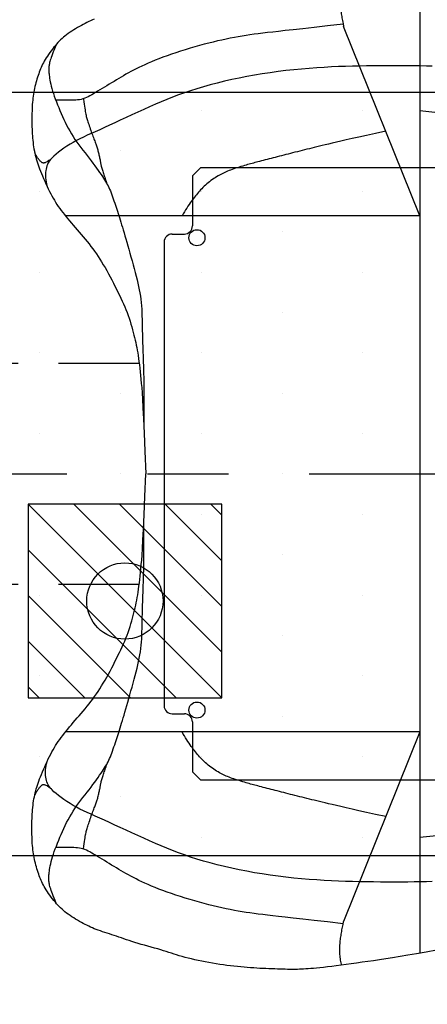
# Model space of a CAD drawing. Extents: x 36 to 1330, y -1118 to -81.
# Drawn here: x 1076 to 1102, y -929 to -868 of the extents above; entities that cross this region are included whole.
import ezdxf

# ---------------------------------------------------------------- set-up
doc = ezdxf.new("R2010")
doc.units = 0
doc.header["$LTSCALE"] = 20
doc.header["$MEASUREMENT"] = 0
doc.header["$PDMODE"] = 3
doc.header["$PDSIZE"] = 5
doc.linetypes.add('CENTER', pattern=[2, 1.25, -0.25, 0.25, -0.25])
doc.linetypes.add('DASHED2', pattern=[0.375, 0.25, -0.125])
doc.layers.get('0').update_dxf_attribs({"color": 3, "linetype": 'CONTINUOUS'})
doc.layers.get('DEFPOINTS').update_dxf_attribs({"color": 3, "linetype": 'CONTINUOUS'})
for name, color, linetype in [('APDIM', 3, 'CONTINUOUS'), ('APGEC', 3, 'CONTINUOUS'), ('COM3', 3, 'CONTINUOUS'), ('COM4', 3, 'CONTINUOUS'), ('EPDJC', 3, 'CONTINUOUS'), ('INSERT', 3, 'CONTINUOUS'), ('SPBPC', 3, 'CONTINUOUS'), ('SPCSC', 3, 'CONTINUOUS')]:
    doc.layers.add(name, color=color, linetype=linetype)
doc.styles.add('DMT', font='romans8.shx', dxfattribs={"width": 0.9, "height": 4.5})
doc.styles.get("Standard").update_dxf_attribs({"font": 'romans.shx'})
doc.dimstyles.new('ISS', dxfattribs={"dimtxt": 4, "dimasz": 6, "dimexe": 3, "dimexo": 3, "dimgap": 3, "dimtad": 0, "dimtoh": 1, "dimdec": 0, "dimzin": 1, "dimdsep": 46, "dimlunit": 4, "dimtxsty": 'DMT', "dimtsz": 2.5, "dimcen": 0.09, "dimclrd": 1, "dimclre": 1, "dimclrt": 3, "dimadec": 0, "dimazin": 0, "dimtfac": 1, "dimtdec": 0, "dimtofl": 0, "dimtmove": 2, "dimatfit": 3, "dimfxl": 0, "dimtolj": 1, "dimtzin": 1, "dimarcsym": 0})

# ---------------------------------------------------------------- blocks, each defined once
blk = doc.blocks.new('*X19')
at = {"color": 0}
for p, q in [((-22.5, 55), (-22.5, 55)), ((-17.5, 55), (-17.5, 55)), ((-12.5, 55), (-12.5, 55)), ((-7.5, 55), (-7.5, 55)), ((-2.5, 55), (-2.5, 55)), ((2.5, 55), (2.5, 55)), ((7.5, 55), (7.5, 55)), ((12.5, 55), (12.5, 55)), ((17.5, 55), (17.5, 55)), ((22.5, 55), (22.5, 55)), ((-20, 50), (-20, 50)), ((-15, 50), (-15, 50)), ((-10, 50), (-10, 50)), ((-5, 50), (-5, 50)), ((0, 50), (0, 50)), ((5, 50), (5, 50)), ((10, 50), (10, 50)), ((15, 50), (15, 50)), ((20, 50), (20, 50)), ((-22.5, 45), (-22.5, 45)), ((-17.5, 45), (-17.5, 45)), ((-12.5, 45), (-12.5, 45)), ((-7.5, 45), (-7.5, 45)), ((-2.5, 45), (-2.5, 45)), ((2.5, 45), (2.5, 45)), ((7.5, 45), (7.5, 45)), ((12.5, 45), (12.5, 45)), ((17.5, 45), (17.5, 45)), ((22.5, 45), (22.5, 45)), ((-20, 40), (-20, 40)), ((-15, 40), (-15, 40)), ((-10, 40), (-10, 40)), ((-5, 40), (-5, 40)), ((0, 40), (0, 40)), ((5, 40), (5, 40)), ((10, 40), (10, 40)), ((15, 40), (15, 40)), ((20, 40), (20, 40)), ((-22.5, 35), (-22.5, 35)), ((-17.5, 35), (-17.5, 35)), ((-12.5, 35), (-12.5, 35)), ((-7.5, 35), (-7.5, 35)), ((-2.5, 35), (-2.5, 35)), ((2.5, 35), (2.5, 35)), ((7.5, 35), (7.5, 35)), ((12.5, 35), (12.5, 35)), ((17.5, 35), (17.5, 35)), ((22.5, 35), (22.5, 35))]:
    blk.add_line(p, q, dxfattribs=at)
blk = doc.blocks.new('millenvg')
at = {"layer": 'APGEC', "color": 1, "linetype": 'DASHED2'}
for p, q in [((-6.84, 40.574), (-6.84, 59.673)), ((6.84, 40.574), (6.84, 59.673))]:
    blk.add_line(p, q, dxfattribs=at)
at = {"layer": 'APGEC', "color": 3, "linetype": 'Continuous'}
for p, q in [((-15.981, 23.202), (-15.981, 45.146)), ((15.981, 23.202), (15.981, 45.146)), ((-15.981, 23.202), (-27.716, 27.915)), ((15.981, 23.202), (27.716, 27.915)), ((29.685, 23.202), (-29.685, 23.202)), ((-22.505, 23.202), (-20.862, 8.407)), ((22.505, 23.202), (20.862, 8.407))]:
    blk.add_line(p, q, dxfattribs=at)
at = {"layer": 'APGEC', "color": 6, "linetype": 'Continuous'}
for points in [[(-29.501, 22.163), (-29.616, 22.807), (-29.718, 23.393), (-29.809, 23.931), (-29.891, 24.424), (-29.964, 24.879), (-30.03, 25.3), (-30.09, 25.695), (-30.145, 26.068), (-30.196, 26.424), (-30.245, 26.769), (-30.292, 27.108), (-30.338, 27.44), (-30.382, 27.762), (-30.423, 28.073), (-30.462, 28.37), (-30.497, 28.652), (-30.53, 28.916), (-30.558, 29.161), (-30.583, 29.386), (-30.604, 29.59), (-30.622, 29.778), (-30.636, 29.95), (-30.648, 30.109), (-30.658, 30.256), (-30.666, 30.395), (-30.672, 30.526), (-30.676, 30.652), (-30.68, 30.774), (-30.682, 30.896), (-30.683, 31.017), (-30.683, 31.14), (-30.682, 31.268), (-30.68, 31.401), (-30.678, 31.541), (-30.674, 31.69), (-30.67, 31.847), (-30.665, 32.012), (-30.659, 32.183), (-30.652, 32.36), (-30.645, 32.541), (-30.637, 32.725), (-30.628, 32.913), (-30.618, 33.101), (-30.607, 33.292), (-30.595, 33.485), (-30.581, 33.681), (-30.566, 33.879), (-30.55, 34.081), (-30.531, 34.286), (-30.511, 34.494), (-30.488, 34.707), (-30.463, 34.923), (-30.436, 35.141), (-30.406, 35.362), (-30.374, 35.585), (-30.34, 35.809), (-30.303, 36.033), (-30.264, 36.257), (-30.222, 36.48), (-30.178, 36.701), (-30.133, 36.919), (-30.085, 37.133), (-30.037, 37.341), (-29.988, 37.542), (-29.938, 37.735), (-29.888, 37.918), (-29.837, 38.092), (-29.787, 38.257), (-29.737, 38.418), (-29.686, 38.576), (-29.635, 38.735), (-29.582, 38.897), (-29.529, 39.065), (-29.475, 39.242), (-29.42, 39.43), (-29.364, 39.627), (-29.307, 39.829), (-29.249, 40.035), (-29.191, 40.242), (-29.133, 40.447), (-29.075, 40.647), (-29.017, 40.84), (-28.96, 41.024), (-28.904, 41.198), (-28.848, 41.365), (-28.793, 41.525), (-28.739, 41.68), (-28.687, 41.831), (-28.635, 41.98), (-28.585, 42.126), (-28.537, 42.272), (-28.489, 42.417), (-28.443, 42.561), (-28.397, 42.702), (-28.351, 42.84), (-28.305, 42.976), (-28.259, 43.107), (-28.212, 43.234), (-28.164, 43.357), (-28.114, 43.475), (-28.063, 43.59), (-28.009, 43.703), (-27.954, 43.815), (-27.897, 43.927), (-27.836, 44.04), (-27.774, 44.154), (-27.708, 44.271), (-27.639, 44.39), (-27.569, 44.509), (-27.496, 44.627), (-27.422, 44.744), (-27.346, 44.857), (-27.27, 44.967), (-27.193, 45.072), (-27.116, 45.17), (-27.038, 45.264), (-26.959, 45.353), (-26.877, 45.438), (-26.793, 45.522), (-26.706, 45.604), (-26.614, 45.685), (-26.518, 45.767), (-26.417, 45.851), (-26.312, 45.935), (-26.203, 46.019), (-26.093, 46.101), (-25.983, 46.181), (-25.873, 46.257), (-25.765, 46.329), (-25.66, 46.395), (-25.559, 46.455), (-25.461, 46.509), (-25.365, 46.558), (-25.271, 46.604), (-25.177, 46.646), (-25.081, 46.685), (-24.984, 46.723), (-24.885, 46.76), (-24.781, 46.797), (-24.675, 46.834), (-24.565, 46.87), (-24.453, 46.905), (-24.339, 46.939), (-24.223, 46.971), (-24.107, 47.002), (-23.99, 47.031), (-23.873, 47.058), (-23.756, 47.082), (-23.638, 47.104), (-23.518, 47.124), (-23.397, 47.142), (-23.273, 47.157), (-23.147, 47.171), (-23.018, 47.183), (-22.886, 47.193), (-22.75, 47.201), (-22.612, 47.207), (-22.473, 47.212), (-22.332, 47.216), (-22.19, 47.218), (-22.048, 47.219), (-21.906, 47.22), (-21.765, 47.219), (-21.625, 47.218), (-21.485, 47.215), (-21.346, 47.212), (-21.207, 47.206), (-21.069, 47.199), (-20.931, 47.19), (-20.794, 47.179), (-20.658, 47.165), (-20.522, 47.15), (-20.387, 47.132), (-20.254, 47.112), (-20.123, 47.089), (-19.994, 47.065), (-19.868, 47.039), (-19.745, 47.011), (-19.625, 46.981), (-19.507, 46.948), (-19.39, 46.913), (-19.271, 46.875), (-19.15, 46.833), (-19.024, 46.788), (-18.893, 46.738), (-18.754, 46.683), (-18.607, 46.624), (-18.454, 46.56), (-18.295, 46.493), (-18.133, 46.423), (-17.971, 46.35), (-17.809, 46.276), (-17.651, 46.201), (-17.498, 46.126), (-17.352, 46.051), (-17.212, 45.977), (-17.077, 45.901), (-16.946, 45.825), (-16.819, 45.747), (-16.693, 45.666), (-16.568, 45.582), (-16.443, 45.495), (-16.317, 45.404), (-16.189, 45.308), (-16.061, 45.209), (-15.93, 45.106), (-15.799, 44.999), (-15.665, 44.888), (-15.531, 44.775), (-15.394, 44.658), (-15.255, 44.538), (-15.115, 44.416), (-14.973, 44.293), (-14.83, 44.169), (-14.685, 44.045), (-14.539, 43.921), (-14.391, 43.799), (-14.242, 43.679), (-14.092, 43.563), (-13.939, 43.448), (-13.785, 43.336), (-13.627, 43.226), (-13.466, 43.118), (-13.301, 43.01), (-13.13, 42.904), (-12.955, 42.797), (-12.773, 42.691), (-12.587, 42.585), (-12.397, 42.48), (-12.205, 42.376), (-12.012, 42.274), (-11.818, 42.174), (-11.626, 42.075), (-11.436, 41.98), (-11.249, 41.887), (-11.066, 41.798), (-10.885, 41.711), (-10.706, 41.628), (-10.528, 41.548), (-10.35, 41.472), (-10.173, 41.399), (-9.994, 41.329), (-9.815, 41.264), (-9.636, 41.201), (-9.457, 41.143), (-9.279, 41.087), (-9.104, 41.035), (-8.931, 40.986), (-8.762, 40.941), (-8.598, 40.898), (-8.439, 40.858), (-8.283, 40.822), (-8.129, 40.787), (-7.975, 40.755), (-7.82, 40.724), (-7.66, 40.695), (-7.496, 40.667), (-7.324, 40.641), (-7.143, 40.614), (-6.953, 40.589), (-6.754, 40.563), (-6.545, 40.539), (-6.326, 40.515), (-6.097, 40.491), (-5.858, 40.467), (-5.609, 40.444), (-5.342, 40.421), (-5.028, 40.397), (-4.627, 40.371), (-4.102, 40.342), (-3.414, 40.308), (-2.527, 40.269), (-1.401, 40.223), (0, 40.168)], [(28.164, 43.357), (28.114, 43.475), (28.063, 43.59), (28.009, 43.703), (27.954, 43.815), (27.897, 43.927), (27.836, 44.04), (27.774, 44.154), (27.708, 44.271), (27.639, 44.39), (27.569, 44.509), (27.496, 44.627), (27.422, 44.744), (27.346, 44.857), (27.27, 44.967), (27.193, 45.072), (27.116, 45.17), (27.038, 45.264), (26.959, 45.353), (26.877, 45.438), (26.793, 45.522), (26.706, 45.604), (26.614, 45.685), (26.518, 45.767), (26.417, 45.851), (26.312, 45.935), (26.203, 46.019), (26.093, 46.101), (25.983, 46.181), (25.873, 46.257), (25.765, 46.329), (25.66, 46.395), (25.559, 46.455), (25.461, 46.509), (25.365, 46.558), (25.271, 46.604), (25.177, 46.646), (25.081, 46.685), (24.984, 46.723), (24.885, 46.76), (24.781, 46.797), (24.675, 46.834), (24.565, 46.87), (24.453, 46.905), (24.339, 46.939), (24.223, 46.971), (24.107, 47.002), (23.99, 47.031), (23.873, 47.058), (23.756, 47.082), (23.638, 47.104), (23.518, 47.124), (23.397, 47.142), (23.273, 47.157), (23.147, 47.171), (23.018, 47.183), (22.886, 47.193), (22.75, 47.201), (22.612, 47.207), (22.473, 47.212), (22.332, 47.216), (22.19, 47.218), (22.048, 47.219), (21.906, 47.22), (21.765, 47.219), (21.625, 47.218), (21.485, 47.215), (21.346, 47.212), (21.207, 47.206), (21.069, 47.199), (20.931, 47.19), (20.794, 47.179), (20.658, 47.165), (20.522, 47.15), (20.387, 47.132), (20.254, 47.112), (20.123, 47.089), (19.994, 47.065), (19.868, 47.039), (19.745, 47.011), (19.625, 46.981), (19.507, 46.948), (19.39, 46.913), (19.271, 46.875), (19.15, 46.833), (19.024, 46.788), (18.893, 46.738), (18.754, 46.683), (18.607, 46.624), (18.454, 46.56), (18.295, 46.493), (18.133, 46.423), (17.971, 46.35), (17.809, 46.276), (17.651, 46.201), (17.498, 46.126), (17.352, 46.051), (17.212, 45.977), (17.077, 45.901), (16.946, 45.825), (16.819, 45.747), (16.693, 45.666), (16.568, 45.582), (16.443, 45.495), (16.317, 45.404), (16.189, 45.308), (16.061, 45.209), (15.93, 45.106), (15.799, 44.999), (15.665, 44.888), (15.531, 44.775), (15.394, 44.658), (15.255, 44.538), (15.115, 44.416), (14.973, 44.293), (14.83, 44.169), (14.685, 44.045), (14.539, 43.921), (14.391, 43.799), (14.242, 43.679), (14.092, 43.563), (13.939, 43.448), (13.785, 43.336), (13.627, 43.226), (13.466, 43.118), (13.301, 43.01), (13.13, 42.904), (12.955, 42.797), (12.773, 42.691), (12.587, 42.585), (12.397, 42.48), (12.205, 42.376), (12.012, 42.274), (11.818, 42.174), (11.626, 42.075), (11.436, 41.98), (11.249, 41.887), (11.066, 41.798), (10.885, 41.711), (10.706, 41.628), (10.528, 41.548), (10.35, 41.472), (10.173, 41.399), (9.994, 41.329), (9.815, 41.264), (9.636, 41.201), (9.457, 41.143), (9.279, 41.087), (9.104, 41.035), (8.931, 40.986), (8.762, 40.941), (8.598, 40.898), (8.439, 40.858), (8.283, 40.822), (8.129, 40.787), (7.975, 40.755), (7.82, 40.724), (7.66, 40.695), (7.496, 40.667), (7.324, 40.641), (7.143, 40.614), (6.953, 40.589), (6.754, 40.563), (6.545, 40.539), (6.326, 40.515), (6.097, 40.491), (5.858, 40.467), (5.609, 40.444), (5.342, 40.421), (5.028, 40.397), (4.627, 40.371), (4.102, 40.342), (3.414, 40.308), (2.527, 40.269), (1.401, 40.223), (0, 40.168)], [(-25.247, 22.435), (-25.257, 22.787), (-25.265, 23.158), (-25.271, 23.546), (-25.275, 23.948), (-25.277, 24.361), (-25.277, 24.783), (-25.276, 25.21), (-25.273, 25.641), (-25.269, 26.072), (-25.264, 26.502), (-25.257, 26.931), (-25.248, 27.36), (-25.236, 27.793), (-25.22, 28.229), (-25.2, 28.671), (-25.176, 29.12), (-25.147, 29.577), (-25.112, 30.045), (-25.071, 30.52), (-25.025, 31.002), (-24.972, 31.488), (-24.912, 31.977), (-24.847, 32.466), (-24.774, 32.953), (-24.695, 33.436), (-24.61, 33.914), (-24.517, 34.385), (-24.419, 34.848), (-24.315, 35.302), (-24.207, 35.745), (-24.093, 36.177), (-23.975, 36.597), (-23.853, 37.002), (-23.728, 37.394), (-23.599, 37.773), (-23.466, 38.142), (-23.328, 38.504), (-23.186, 38.862), (-23.039, 39.218), (-22.888, 39.574), (-22.73, 39.933), (-22.567, 40.297), (-22.401, 40.664), (-22.233, 41.029), (-22.066, 41.391), (-21.902, 41.745), (-21.743, 42.088), (-21.591, 42.418), (-21.448, 42.73), (-21.316, 43.022), (-21.194, 43.296), (-21.078, 43.553), (-20.968, 43.795), (-20.86, 44.025), (-20.753, 44.244), (-20.645, 44.455), (-20.533, 44.659), (-20.416, 44.858), (-20.295, 45.051), (-20.171, 45.235), (-20.046, 45.409), (-19.922, 45.571), (-19.8, 45.719), (-19.682, 45.851), (-19.569, 45.966), (-19.462, 46.062), (-19.361, 46.14), (-19.263, 46.203), (-19.168, 46.253), (-19.074, 46.291), (-18.979, 46.32), (-18.882, 46.341), (-18.781, 46.357), (-18.676, 46.369), (-18.565, 46.376), (-18.45, 46.378), (-18.33, 46.374), (-18.206, 46.363), (-18.078, 46.343), (-17.945, 46.315), (-17.809, 46.276)], [(25.247, 22.435), (25.257, 22.787), (25.265, 23.158), (25.271, 23.546), (25.275, 23.948), (25.277, 24.361), (25.277, 24.783), (25.276, 25.21), (25.273, 25.641), (25.269, 26.072), (25.264, 26.502), (25.257, 26.931), (25.248, 27.36), (25.236, 27.793), (25.22, 28.229), (25.2, 28.671), (25.176, 29.12), (25.147, 29.577), (25.112, 30.045), (25.071, 30.52), (25.025, 31.002), (24.972, 31.488), (24.912, 31.977), (24.847, 32.466), (24.774, 32.953), (24.695, 33.436), (24.61, 33.914), (24.517, 34.385), (24.419, 34.848), (24.315, 35.302), (24.207, 35.745), (24.093, 36.177), (23.975, 36.597), (23.853, 37.002), (23.728, 37.394), (23.599, 37.773), (23.466, 38.142), (23.328, 38.504), (23.186, 38.862), (23.039, 39.218), (22.888, 39.574), (22.73, 39.933), (22.567, 40.297), (22.401, 40.664), (22.233, 41.029), (22.066, 41.391), (21.902, 41.745), (21.743, 42.088), (21.591, 42.418), (21.448, 42.73), (21.316, 43.022), (21.194, 43.296), (21.078, 43.553), (20.968, 43.795), (20.86, 44.025), (20.753, 44.244), (20.645, 44.455), (20.533, 44.659), (20.416, 44.858), (20.295, 45.051), (20.171, 45.235), (20.046, 45.409), (19.922, 45.571), (19.8, 45.719), (19.682, 45.851), (19.569, 45.966), (19.462, 46.062), (19.361, 46.14), (19.263, 46.203), (19.168, 46.253), (19.074, 46.291), (18.979, 46.32), (18.882, 46.341), (18.781, 46.357), (18.676, 46.369), (18.565, 46.376), (18.45, 46.378), (18.33, 46.374), (18.206, 46.363), (18.078, 46.343), (17.945, 46.315), (17.809, 46.276)]]:
    blk.add_lwpolyline(points, dxfattribs=at)
at = {"layer": 'APGEC', "color": 3, "linetype": 'Continuous'}
for points in [[(-19.527, 46.003), (-19.458, 46.091), (-19.402, 46.165), (-19.358, 46.229), (-19.325, 46.283), (-19.3, 46.328), (-19.282, 46.367), (-19.27, 46.401), (-19.262, 46.43), (-19.256, 46.457), (-19.253, 46.483), (-19.253, 46.507), (-19.255, 46.53), (-19.261, 46.552), (-19.27, 46.575), (-19.283, 46.598), (-19.299, 46.621), (-19.32, 46.646), (-19.344, 46.673), (-19.371, 46.7), (-19.401, 46.727), (-19.434, 46.755), (-19.469, 46.783), (-19.505, 46.811), (-19.543, 46.839), (-19.583, 46.866), (-19.623, 46.893), (-19.665, 46.919), (-19.709, 46.945), (-19.754, 46.97), (-19.801, 46.996), (-19.851, 47.021), (-19.903, 47.046)], [(19.527, 46.003), (19.458, 46.091), (19.402, 46.165), (19.358, 46.229), (19.325, 46.283), (19.3, 46.328), (19.282, 46.367), (19.27, 46.401), (19.262, 46.43), (19.256, 46.457), (19.253, 46.483), (19.253, 46.507), (19.255, 46.53), (19.261, 46.552), (19.27, 46.575), (19.283, 46.598), (19.299, 46.621), (19.32, 46.646), (19.344, 46.673), (19.371, 46.7), (19.401, 46.727), (19.434, 46.755), (19.469, 46.783), (19.505, 46.811), (19.543, 46.839), (19.583, 46.866), (19.623, 46.893), (19.665, 46.919), (19.709, 46.945), (19.754, 46.97), (19.801, 46.996), (19.851, 47.021), (19.903, 47.046)], [(-27.854, 27.943), (-27.743, 28.919), (-27.649, 29.747), (-27.571, 30.446), (-27.506, 31.034), (-27.451, 31.528), (-27.404, 31.946), (-27.364, 32.306), (-27.327, 32.627), (-27.292, 32.923), (-27.257, 33.201), (-27.222, 33.464), (-27.187, 33.716), (-27.151, 33.96), (-27.112, 34.2), (-27.071, 34.44), (-27.027, 34.683), (-26.979, 34.932), (-26.927, 35.188), (-26.871, 35.45), (-26.811, 35.718), (-26.746, 35.991), (-26.677, 36.27), (-26.604, 36.553), (-26.526, 36.841), (-26.444, 37.133), (-26.357, 37.428), (-26.268, 37.721), (-26.176, 38.013), (-26.082, 38.3), (-25.987, 38.579), (-25.892, 38.85), (-25.798, 39.109), (-25.705, 39.355), (-25.612, 39.588), (-25.522, 39.809), (-25.432, 40.019), (-25.343, 40.219), (-25.256, 40.408), (-25.169, 40.589), (-25.083, 40.762), (-24.998, 40.928), (-24.914, 41.087), (-24.829, 41.242), (-24.745, 41.393), (-24.66, 41.541), (-24.575, 41.688), (-24.488, 41.835), (-24.4, 41.982), (-24.311, 42.132), (-24.22, 42.282), (-24.13, 42.433), (-24.039, 42.582), (-23.95, 42.729), (-23.862, 42.873), (-23.777, 43.012), (-23.696, 43.146), (-23.618, 43.273), (-23.544, 43.395), (-23.476, 43.512), (-23.413, 43.625), (-23.355, 43.736), (-23.305, 43.844), (-23.261, 43.951), (-23.225, 44.059), (-23.196, 44.167), (-23.174, 44.276), (-23.159, 44.387), (-23.148, 44.501), (-23.141, 44.617), (-23.138, 44.737), (-23.136, 44.86), (-23.136, 44.988), (-23.136, 45.119), (-23.135, 45.25), (-23.135, 45.375), (-23.135, 45.49), (-23.135, 45.589), (-23.135, 45.667), (-23.135, 45.719), (-23.135, 45.739)], [(-26.58, 45.715), (-26.417, 45.786), (-26.268, 45.849), (-26.133, 45.904), (-26.01, 45.951), (-25.898, 45.992), (-25.797, 46.027), (-25.704, 46.056), (-25.618, 46.081), (-25.54, 46.102), (-25.468, 46.12), (-25.401, 46.134), (-25.34, 46.145), (-25.283, 46.154), (-25.229, 46.161), (-25.179, 46.166), (-25.132, 46.17), (-25.087, 46.173), (-25.042, 46.175), (-24.996, 46.175), (-24.947, 46.174), (-24.894, 46.171), (-24.834, 46.166), (-24.767, 46.159), (-24.689, 46.149), (-24.601, 46.138), (-24.501, 46.123), (-24.392, 46.104), (-24.272, 46.082), (-24.144, 46.055), (-24.007, 46.022), (-23.863, 45.984), (-23.711, 45.94), (-23.552, 45.89), (-23.387, 45.833), (-23.218, 45.771), (-23.044, 45.704), (-22.866, 45.634), (-22.687, 45.559), (-22.505, 45.482), (-22.323, 45.403), (-22.14, 45.323), (-21.958, 45.24), (-21.776, 45.155), (-21.596, 45.066), (-21.416, 44.973), (-21.237, 44.876), (-21.061, 44.774), (-20.886, 44.666), (-20.713, 44.551), (-20.542, 44.432), (-20.373, 44.309), (-20.206, 44.183), (-20.041, 44.055), (-19.877, 43.927), (-19.715, 43.801), (-19.555, 43.677), (-19.396, 43.556), (-19.24, 43.439), (-19.087, 43.327), (-18.939, 43.22), (-18.797, 43.119), (-18.661, 43.024), (-18.533, 42.936), (-18.414, 42.855), (-18.305, 42.782), (-18.203, 42.715), (-18.107, 42.655), (-18.014, 42.599), (-17.923, 42.548), (-17.83, 42.499), (-17.733, 42.452), (-17.631, 42.406), (-17.522, 42.361), (-17.406, 42.315), (-17.285, 42.27), (-17.16, 42.225), (-17.032, 42.18), (-16.902, 42.136), (-16.772, 42.092), (-16.643, 42.049), (-16.515, 42.006), (-16.389, 41.964), (-16.262, 41.922), (-16.134, 41.881), (-16.004, 41.838), (-15.87, 41.795), (-15.731, 41.751), (-15.586, 41.707), (-15.434, 41.66), (-15.275, 41.612), (-15.107, 41.562), (-14.931, 41.511), (-14.746, 41.457), (-14.552, 41.401), (-14.348, 41.342), (-14.134, 41.281), (-13.909, 41.217), (-13.677, 41.151), (-13.438, 41.083), (-13.197, 41.016), (-12.954, 40.95), (-12.714, 40.885), (-12.478, 40.822), (-12.248, 40.763), (-12.027, 40.708), (-11.814, 40.658), (-11.607, 40.612), (-11.405, 40.57), (-11.206, 40.533), (-11.009, 40.501), (-10.812, 40.474), (-10.613, 40.451), (-10.412, 40.434), (-10.208, 40.42), (-10, 40.41), (-9.787, 40.403), (-9.57, 40.397), (-9.348, 40.393), (-9.121, 40.388), (-8.887, 40.383), (-8.647, 40.377), (-8.399, 40.369), (-8.141, 40.36), (-7.871, 40.351), (-7.587, 40.341), (-7.289, 40.331), (-6.973, 40.321), (-6.638, 40.311), (-6.284, 40.302), (-5.907, 40.293), (-5.506, 40.286), (-5.081, 40.281), (-4.629, 40.279), (-4.15, 40.28), (-3.641, 40.285), (-3.101, 40.295)], [(26.58, 45.715), (26.417, 45.786), (26.268, 45.849), (26.133, 45.904), (26.01, 45.951), (25.898, 45.992), (25.797, 46.027), (25.704, 46.056), (25.618, 46.081), (25.54, 46.102), (25.468, 46.12), (25.401, 46.134), (25.34, 46.145), (25.283, 46.154), (25.229, 46.161), (25.179, 46.166), (25.132, 46.17), (25.087, 46.173), (25.042, 46.175), (24.996, 46.175), (24.947, 46.174), (24.894, 46.171), (24.834, 46.166), (24.767, 46.159), (24.689, 46.149), (24.601, 46.138), (24.501, 46.123), (24.392, 46.104), (24.272, 46.082), (24.144, 46.055), (24.007, 46.022), (23.863, 45.984), (23.711, 45.94), (23.552, 45.89), (23.387, 45.833), (23.218, 45.771), (23.044, 45.704), (22.866, 45.634), (22.687, 45.559), (22.505, 45.482), (22.323, 45.403), (22.14, 45.323), (21.958, 45.24), (21.776, 45.155), (21.596, 45.066), (21.416, 44.973), (21.237, 44.876), (21.061, 44.774), (20.886, 44.666), (20.713, 44.551), (20.542, 44.432), (20.373, 44.309), (20.206, 44.183), (20.041, 44.055), (19.877, 43.927), (19.715, 43.801), (19.555, 43.677), (19.396, 43.556), (19.24, 43.439), (19.087, 43.327), (18.939, 43.22), (18.797, 43.119), (18.661, 43.024), (18.533, 42.936), (18.414, 42.855), (18.305, 42.782), (18.203, 42.715), (18.107, 42.655), (18.014, 42.599), (17.923, 42.548), (17.83, 42.499), (17.733, 42.452), (17.631, 42.406), (17.522, 42.361), (17.406, 42.315), (17.285, 42.27), (17.16, 42.225), (17.032, 42.18), (16.902, 42.136), (16.772, 42.092), (16.643, 42.049), (16.515, 42.006), (16.389, 41.964), (16.262, 41.922), (16.134, 41.881), (16.004, 41.838), (15.87, 41.795), (15.731, 41.751), (15.586, 41.707), (15.434, 41.66), (15.275, 41.612), (15.107, 41.562), (14.931, 41.511), (14.746, 41.457), (14.552, 41.401), (14.348, 41.342), (14.134, 41.281), (13.909, 41.217), (13.677, 41.151), (13.438, 41.083), (13.197, 41.016), (12.954, 40.95), (12.714, 40.885), (12.478, 40.822), (12.248, 40.763), (12.027, 40.708), (11.814, 40.658), (11.607, 40.612), (11.405, 40.57), (11.206, 40.533), (11.009, 40.501), (10.812, 40.474), (10.613, 40.451), (10.412, 40.434), (10.208, 40.42), (10, 40.41), (9.787, 40.403), (9.57, 40.397), (9.348, 40.393), (9.121, 40.388), (8.887, 40.383), (8.647, 40.377), (8.399, 40.369), (8.141, 40.36), (7.871, 40.351), (7.587, 40.341), (7.289, 40.331), (6.973, 40.321), (6.638, 40.311), (6.284, 40.302), (5.907, 40.293), (5.506, 40.286), (5.081, 40.281), (4.629, 40.279), (4.15, 40.28), (3.641, 40.285), (3.101, 40.295)], [(27.854, 27.943), (27.743, 28.919), (27.649, 29.747), (27.571, 30.446), (27.506, 31.034), (27.451, 31.528), (27.404, 31.946), (27.364, 32.306), (27.327, 32.627), (27.292, 32.923), (27.257, 33.201), (27.222, 33.464), (27.187, 33.716), (27.151, 33.96), (27.112, 34.2), (27.071, 34.44), (27.027, 34.683), (26.979, 34.932), (26.927, 35.188), (26.871, 35.45), (26.811, 35.718), (26.746, 35.991), (26.677, 36.27), (26.604, 36.553), (26.526, 36.841), (26.444, 37.133), (26.357, 37.428), (26.268, 37.721), (26.176, 38.013), (26.082, 38.3), (25.987, 38.579), (25.892, 38.85), (25.798, 39.109), (25.705, 39.355), (25.612, 39.588), (25.522, 39.809), (25.432, 40.019), (25.343, 40.219), (25.256, 40.408), (25.169, 40.589), (25.083, 40.762), (24.998, 40.928), (24.914, 41.087), (24.829, 41.242), (24.745, 41.393), (24.66, 41.541), (24.575, 41.688), (24.488, 41.835), (24.4, 41.982), (24.311, 42.132), (24.22, 42.282), (24.13, 42.433), (24.039, 42.582), (23.95, 42.729), (23.862, 42.873), (23.777, 43.012), (23.696, 43.146), (23.618, 43.273), (23.544, 43.395), (23.476, 43.512), (23.413, 43.625), (23.355, 43.736), (23.305, 43.844), (23.261, 43.951), (23.225, 44.059), (23.196, 44.167), (23.174, 44.276), (23.159, 44.387), (23.148, 44.501), (23.141, 44.617), (23.138, 44.737), (23.136, 44.86), (23.136, 44.988), (23.136, 45.119), (23.135, 45.25), (23.135, 45.375), (23.135, 45.49), (23.135, 45.589), (23.135, 45.667), (23.135, 45.719), (23.135, 45.739)], [(-23.217, 44.026), (-23.049, 44.004), (-22.899, 43.983), (-22.765, 43.964), (-22.646, 43.947), (-22.54, 43.93), (-22.445, 43.914), (-22.359, 43.899), (-22.281, 43.884), (-22.209, 43.868), (-22.142, 43.852), (-22.077, 43.836), (-22.014, 43.818), (-21.949, 43.798), (-21.883, 43.777), (-21.812, 43.754), (-21.735, 43.729), (-21.651, 43.701), (-21.561, 43.671), (-21.466, 43.64), (-21.37, 43.607), (-21.272, 43.573), (-21.175, 43.54), (-21.081, 43.506), (-20.992, 43.474), (-20.908, 43.442), (-20.829, 43.412), (-20.755, 43.382), (-20.685, 43.355), (-20.618, 43.328), (-20.554, 43.303), (-20.492, 43.279), (-20.431, 43.257), (-20.371, 43.235), (-20.311, 43.216), (-20.252, 43.197), (-20.192, 43.179), (-20.132, 43.162), (-20.071, 43.145), (-20.009, 43.129), (-19.946, 43.113), (-19.882, 43.097), (-19.817, 43.081), (-19.752, 43.065), (-19.688, 43.05), (-19.626, 43.036), (-19.566, 43.023), (-19.509, 43.011), (-19.456, 43.001), (-19.408, 42.992), (-19.363, 42.984), (-19.32, 42.977), (-19.278, 42.97), (-19.237, 42.963), (-19.195, 42.955), (-19.15, 42.945), (-19.102, 42.934), (-19.05, 42.921), (-18.994, 42.906), (-18.934, 42.889), (-18.872, 42.87), (-18.806, 42.85), (-18.739, 42.829), (-18.669, 42.806), (-18.598, 42.783), (-18.527, 42.759), (-18.453, 42.734), (-18.377, 42.708), (-18.298, 42.68), (-18.215, 42.651), (-18.127, 42.621), (-18.034, 42.589), (-17.935, 42.555)], [(23.217, 44.026), (23.049, 44.004), (22.899, 43.983), (22.765, 43.964), (22.646, 43.947), (22.54, 43.93), (22.445, 43.914), (22.359, 43.899), (22.281, 43.884), (22.209, 43.868), (22.142, 43.852), (22.077, 43.836), (22.014, 43.818), (21.949, 43.798), (21.883, 43.777), (21.812, 43.754), (21.735, 43.729), (21.651, 43.701), (21.561, 43.671), (21.466, 43.64), (21.37, 43.607), (21.272, 43.573), (21.175, 43.54), (21.081, 43.506), (20.992, 43.474), (20.908, 43.442), (20.829, 43.412), (20.755, 43.382), (20.685, 43.355), (20.618, 43.328), (20.554, 43.303), (20.492, 43.279), (20.431, 43.257), (20.371, 43.235), (20.311, 43.216), (20.252, 43.197), (20.192, 43.179), (20.132, 43.162), (20.071, 43.145), (20.009, 43.129), (19.946, 43.113), (19.882, 43.097), (19.817, 43.081), (19.752, 43.065), (19.688, 43.05), (19.626, 43.036), (19.566, 43.023), (19.509, 43.011), (19.456, 43.001), (19.408, 42.992), (19.363, 42.984), (19.32, 42.977), (19.278, 42.97), (19.237, 42.963), (19.195, 42.955), (19.15, 42.945), (19.102, 42.934), (19.05, 42.921), (18.994, 42.906), (18.934, 42.889), (18.872, 42.87), (18.806, 42.85), (18.739, 42.829), (18.669, 42.806), (18.598, 42.783), (18.527, 42.759), (18.453, 42.734), (18.377, 42.708), (18.298, 42.68), (18.215, 42.651), (18.127, 42.621), (18.034, 42.589), (17.935, 42.555)], [(-21.225, 25.308), (-21.087, 25.937), (-20.965, 26.489), (-20.858, 26.972), (-20.763, 27.393), (-20.679, 27.761), (-20.605, 28.082), (-20.54, 28.365), (-20.481, 28.617), (-20.427, 28.845), (-20.378, 29.052), (-20.333, 29.242), (-20.29, 29.417), (-20.251, 29.582), (-20.213, 29.738), (-20.176, 29.888), (-20.139, 30.037), (-20.102, 30.186), (-20.065, 30.335), (-20.028, 30.484), (-19.991, 30.633), (-19.954, 30.781), (-19.917, 30.927), (-19.88, 31.072), (-19.844, 31.215), (-19.808, 31.355), (-19.773, 31.492), (-19.738, 31.628), (-19.703, 31.761), (-19.669, 31.893), (-19.636, 32.023), (-19.602, 32.152), (-19.569, 32.28), (-19.536, 32.407), (-19.504, 32.532), (-19.472, 32.656), (-19.441, 32.776), (-19.411, 32.893), (-19.381, 33.006), (-19.353, 33.115), (-19.326, 33.218), (-19.301, 33.316), (-19.276, 33.409), (-19.252, 33.5), (-19.228, 33.589), (-19.204, 33.678), (-19.179, 33.768), (-19.153, 33.86), (-19.125, 33.957), (-19.095, 34.059), (-19.063, 34.166), (-19.03, 34.275), (-18.995, 34.386), (-18.96, 34.496), (-18.924, 34.606), (-18.888, 34.713), (-18.853, 34.816), (-18.817, 34.914), (-18.782, 35.007), (-18.746, 35.097), (-18.71, 35.184), (-18.672, 35.269), (-18.633, 35.353), (-18.591, 35.436), (-18.547, 35.52), (-18.501, 35.606), (-18.451, 35.692), (-18.399, 35.779), (-18.344, 35.867), (-18.286, 35.955), (-18.225, 36.042), (-18.162, 36.129), (-18.096, 36.216), (-18.028, 36.301), (-17.957, 36.384), (-17.885, 36.466), (-17.812, 36.547), (-17.737, 36.624), (-17.663, 36.7), (-17.588, 36.773), (-17.514, 36.843), (-17.44, 36.909), (-17.367, 36.973), (-17.292, 37.036), (-17.216, 37.097), (-17.138, 37.158), (-17.056, 37.22), (-16.97, 37.283), (-16.88, 37.347), (-16.783, 37.414), (-16.681, 37.483), (-16.575, 37.554), (-16.463, 37.626), (-16.348, 37.7), (-16.229, 37.774), (-16.107, 37.849), (-15.981, 37.923)], [(21.225, 25.308), (21.087, 25.937), (20.965, 26.489), (20.858, 26.972), (20.763, 27.393), (20.679, 27.761), (20.605, 28.082), (20.54, 28.365), (20.481, 28.617), (20.427, 28.845), (20.378, 29.052), (20.333, 29.242), (20.29, 29.417), (20.251, 29.582), (20.213, 29.738), (20.176, 29.888), (20.139, 30.037), (20.102, 30.186), (20.065, 30.335), (20.028, 30.484), (19.991, 30.633), (19.954, 30.781), (19.917, 30.927), (19.88, 31.072), (19.844, 31.215), (19.808, 31.355), (19.773, 31.492), (19.738, 31.628), (19.703, 31.761), (19.669, 31.893), (19.636, 32.023), (19.602, 32.152), (19.569, 32.28), (19.536, 32.407), (19.504, 32.532), (19.472, 32.656), (19.441, 32.776), (19.411, 32.893), (19.381, 33.006), (19.353, 33.115), (19.326, 33.218), (19.301, 33.316), (19.276, 33.409), (19.252, 33.5), (19.228, 33.589), (19.204, 33.678), (19.179, 33.768), (19.153, 33.86), (19.125, 33.957), (19.095, 34.059), (19.063, 34.166), (19.03, 34.275), (18.995, 34.386), (18.96, 34.496), (18.924, 34.606), (18.888, 34.713), (18.853, 34.816), (18.817, 34.914), (18.782, 35.007), (18.746, 35.097), (18.71, 35.184), (18.672, 35.269), (18.633, 35.353), (18.591, 35.436), (18.547, 35.52), (18.501, 35.606), (18.451, 35.692), (18.399, 35.779), (18.344, 35.867), (18.286, 35.955), (18.225, 36.042), (18.162, 36.129), (18.096, 36.216), (18.028, 36.301), (17.957, 36.384), (17.885, 36.466), (17.812, 36.547), (17.737, 36.624), (17.663, 36.7), (17.588, 36.773), (17.514, 36.843), (17.44, 36.909), (17.367, 36.973), (17.292, 37.036), (17.216, 37.097), (17.138, 37.158), (17.056, 37.22), (16.97, 37.283), (16.88, 37.347), (16.783, 37.414), (16.681, 37.483), (16.575, 37.554), (16.463, 37.626), (16.348, 37.7), (16.229, 37.774), (16.107, 37.849), (15.981, 37.923)]]:
    blk.add_lwpolyline(points, dxfattribs=at)
for points in [[(-30.418, 28.038, -0.009097), (-30.283, 28.069, -0.012), (-30.109, 28.104, -0.012), (-29.935, 28.129, -0.012), (-29.764, 28.145, -0.011), (-29.593, 28.155, -0.01), (-29.425, 28.155, -0.009), (-29.258, 28.149, -0.008), (-29.089, 28.138, -0.007), (-28.922, 28.123, -0.006), (-28.753, 28.101, -0.005), (-28.584, 28.077, -0.004), (-28.416, 28.049, -0.003), (-28.243, 28.017, -0.002), (-28.071, 27.986, -0.001), (-27.894, 27.951), (-27.716, 27.915)], [(30.418, 28.038, 0.009097), (30.283, 28.069, 0.012), (30.109, 28.104, 0.012), (29.935, 28.129, 0.012), (29.764, 28.145, 0.011), (29.593, 28.155, 0.01), (29.425, 28.155, 0.009), (29.258, 28.149, 0.008), (29.089, 28.138, 0.007), (28.922, 28.123, 0.006), (28.753, 28.101, 0.005), (28.584, 28.077, 0.004), (28.416, 28.049, 0.003), (28.243, 28.017, 0.002), (28.071, 27.986, 0.001), (27.894, 27.951), (27.716, 27.915)]]:
    blk.add_lwpolyline(points, format="xyb", dxfattribs=at)
at = {"layer": 'COM3', "color": 1, "linetype": 'Continuous'}
for points in [[(-29.501, 22.163), (-29.616, 22.807), (-29.718, 23.393), (-29.809, 23.931), (-29.891, 24.424), (-29.964, 24.879), (-30.03, 25.3), (-30.09, 25.695), (-30.145, 26.068), (-30.196, 26.424), (-30.245, 26.769), (-30.292, 27.108), (-30.338, 27.44), (-30.382, 27.762), (-30.423, 28.073), (-30.462, 28.37), (-30.497, 28.652), (-30.53, 28.916), (-30.558, 29.161), (-30.583, 29.386), (-30.604, 29.59), (-30.622, 29.778), (-30.636, 29.95), (-30.648, 30.109), (-30.658, 30.256), (-30.666, 30.395), (-30.672, 30.526), (-30.676, 30.652), (-30.68, 30.774), (-30.682, 30.896), (-30.683, 31.017), (-30.683, 31.14), (-30.682, 31.268), (-30.68, 31.401), (-30.678, 31.541), (-30.674, 31.69), (-30.67, 31.847), (-30.665, 32.012), (-30.659, 32.183), (-30.652, 32.36), (-30.645, 32.541), (-30.637, 32.725), (-30.628, 32.913), (-30.618, 33.101), (-30.607, 33.292), (-30.595, 33.485), (-30.581, 33.681), (-30.566, 33.879), (-30.55, 34.081), (-30.531, 34.286), (-30.511, 34.494), (-30.488, 34.707), (-30.463, 34.923), (-30.436, 35.141), (-30.406, 35.362), (-30.374, 35.585), (-30.34, 35.809), (-30.303, 36.033), (-30.264, 36.257), (-30.222, 36.48), (-30.178, 36.701), (-30.133, 36.919), (-30.085, 37.133), (-30.037, 37.341), (-29.988, 37.542), (-29.938, 37.735), (-29.888, 37.918), (-29.837, 38.092), (-29.787, 38.257), (-29.737, 38.418), (-29.686, 38.576), (-29.635, 38.735), (-29.582, 38.897), (-29.529, 39.065), (-29.475, 39.242), (-29.42, 39.43), (-29.364, 39.627), (-29.307, 39.829), (-29.249, 40.035), (-29.191, 40.242), (-29.133, 40.447), (-29.075, 40.647), (-29.017, 40.84), (-28.96, 41.024), (-28.904, 41.198), (-28.848, 41.365), (-28.793, 41.525), (-28.739, 41.68), (-28.687, 41.831), (-28.635, 41.98), (-28.585, 42.126), (-28.537, 42.272), (-28.489, 42.417), (-28.443, 42.561), (-28.397, 42.702), (-28.351, 42.84), (-28.305, 42.976), (-28.259, 43.107), (-28.212, 43.234), (-28.164, 43.357), (-28.114, 43.475), (-28.063, 43.59), (-28.009, 43.703), (-27.954, 43.815), (-27.897, 43.927), (-27.836, 44.04), (-27.774, 44.154), (-27.708, 44.271), (-27.639, 44.39), (-27.569, 44.509), (-27.496, 44.627), (-27.422, 44.744), (-27.346, 44.857), (-27.27, 44.967), (-27.193, 45.072), (-27.116, 45.17), (-27.038, 45.264), (-26.959, 45.353), (-26.877, 45.438), (-26.793, 45.522), (-26.706, 45.604), (-26.614, 45.685), (-26.518, 45.767), (-26.417, 45.851), (-26.312, 45.935), (-26.203, 46.019), (-26.093, 46.101), (-25.983, 46.181), (-25.873, 46.257), (-25.765, 46.329), (-25.66, 46.395), (-25.559, 46.455), (-25.461, 46.509), (-25.365, 46.558), (-25.271, 46.604), (-25.177, 46.646), (-25.081, 46.685), (-24.984, 46.723), (-24.885, 46.76), (-24.781, 46.797), (-24.675, 46.834), (-24.565, 46.87), (-24.453, 46.905), (-24.339, 46.939), (-24.223, 46.971), (-24.107, 47.002), (-23.99, 47.031), (-23.873, 47.058), (-23.756, 47.082), (-23.638, 47.104), (-23.518, 47.124), (-23.397, 47.142), (-23.273, 47.157), (-23.147, 47.171), (-23.018, 47.183), (-22.886, 47.193), (-22.75, 47.201), (-22.612, 47.207), (-22.473, 47.212), (-22.332, 47.216), (-22.19, 47.218), (-22.048, 47.219), (-21.906, 47.22), (-21.765, 47.219), (-21.625, 47.218), (-21.485, 47.215), (-21.346, 47.212), (-21.207, 47.206), (-21.069, 47.199), (-20.931, 47.19), (-20.794, 47.179), (-20.658, 47.165), (-20.522, 47.15), (-20.387, 47.132), (-20.254, 47.112), (-20.123, 47.089), (-19.994, 47.065), (-19.868, 47.039), (-19.745, 47.011), (-19.625, 46.981), (-19.507, 46.948), (-19.39, 46.913), (-19.271, 46.875), (-19.15, 46.833), (-19.024, 46.788), (-18.893, 46.738), (-18.754, 46.683), (-18.607, 46.624), (-18.454, 46.56), (-18.295, 46.493), (-18.133, 46.423), (-17.971, 46.35), (-17.809, 46.276), (-17.651, 46.201), (-17.498, 46.126), (-17.352, 46.051), (-17.212, 45.977), (-17.077, 45.901), (-16.946, 45.825), (-16.819, 45.747), (-16.693, 45.666), (-16.568, 45.582), (-16.443, 45.495), (-16.317, 45.404), (-16.189, 45.308), (-16.061, 45.209), (-15.93, 45.106), (-15.799, 44.999), (-15.665, 44.888), (-15.531, 44.775), (-15.394, 44.658), (-15.255, 44.538), (-15.115, 44.416), (-14.973, 44.293), (-14.83, 44.169), (-14.685, 44.045), (-14.539, 43.921), (-14.391, 43.799), (-14.242, 43.679), (-14.092, 43.563), (-13.939, 43.448), (-13.785, 43.336), (-13.627, 43.226), (-13.466, 43.118), (-13.301, 43.01), (-13.13, 42.904), (-12.955, 42.797), (-12.773, 42.691), (-12.587, 42.585), (-12.397, 42.48), (-12.205, 42.376), (-12.012, 42.274), (-11.818, 42.174), (-11.626, 42.075), (-11.436, 41.98), (-11.249, 41.887), (-11.066, 41.798), (-10.885, 41.711), (-10.706, 41.628), (-10.528, 41.548), (-10.35, 41.472), (-10.173, 41.399), (-9.994, 41.329), (-9.815, 41.264), (-9.636, 41.201), (-9.457, 41.143), (-9.279, 41.087), (-9.104, 41.035), (-8.931, 40.986), (-8.762, 40.941), (-8.598, 40.898), (-8.439, 40.858), (-8.283, 40.822), (-8.129, 40.787), (-7.975, 40.755), (-7.82, 40.724), (-7.66, 40.695), (-7.496, 40.667), (-7.324, 40.641), (-7.143, 40.614), (-6.953, 40.589), (-6.754, 40.563), (-6.545, 40.539), (-6.326, 40.515), (-6.097, 40.491), (-5.858, 40.467), (-5.609, 40.444), (-5.342, 40.421), (-5.028, 40.397), (-4.627, 40.371), (-4.102, 40.342), (-3.414, 40.308), (-2.527, 40.269), (-1.401, 40.223), (0, 40.168)], [(28.164, 43.357), (28.114, 43.475), (28.063, 43.59), (28.009, 43.703), (27.954, 43.815), (27.897, 43.927), (27.836, 44.04), (27.774, 44.154), (27.708, 44.271), (27.639, 44.39), (27.569, 44.509), (27.496, 44.627), (27.422, 44.744), (27.346, 44.857), (27.27, 44.967), (27.193, 45.072), (27.116, 45.17), (27.038, 45.264), (26.959, 45.353), (26.877, 45.438), (26.793, 45.522), (26.706, 45.604), (26.614, 45.685), (26.518, 45.767), (26.417, 45.851), (26.312, 45.935), (26.203, 46.019), (26.093, 46.101), (25.983, 46.181), (25.873, 46.257), (25.765, 46.329), (25.66, 46.395), (25.559, 46.455), (25.461, 46.509), (25.365, 46.558), (25.271, 46.604), (25.177, 46.646), (25.081, 46.685), (24.984, 46.723), (24.885, 46.76), (24.781, 46.797), (24.675, 46.834), (24.565, 46.87), (24.453, 46.905), (24.339, 46.939), (24.223, 46.971), (24.107, 47.002), (23.99, 47.031), (23.873, 47.058), (23.756, 47.082), (23.638, 47.104), (23.518, 47.124), (23.397, 47.142), (23.273, 47.157), (23.147, 47.171), (23.018, 47.183), (22.886, 47.193), (22.75, 47.201), (22.612, 47.207), (22.473, 47.212), (22.332, 47.216), (22.19, 47.218), (22.048, 47.219), (21.906, 47.22), (21.765, 47.219), (21.625, 47.218), (21.485, 47.215), (21.346, 47.212), (21.207, 47.206), (21.069, 47.199), (20.931, 47.19), (20.794, 47.179), (20.658, 47.165), (20.522, 47.15), (20.387, 47.132), (20.254, 47.112), (20.123, 47.089), (19.994, 47.065), (19.868, 47.039), (19.745, 47.011), (19.625, 46.981), (19.507, 46.948), (19.39, 46.913), (19.271, 46.875), (19.15, 46.833), (19.024, 46.788), (18.893, 46.738), (18.754, 46.683), (18.607, 46.624), (18.454, 46.56), (18.295, 46.493), (18.133, 46.423), (17.971, 46.35), (17.809, 46.276), (17.651, 46.201), (17.498, 46.126), (17.352, 46.051), (17.212, 45.977), (17.077, 45.901), (16.946, 45.825), (16.819, 45.747), (16.693, 45.666), (16.568, 45.582), (16.443, 45.495), (16.317, 45.404), (16.189, 45.308), (16.061, 45.209), (15.93, 45.106), (15.799, 44.999), (15.665, 44.888), (15.531, 44.775), (15.394, 44.658), (15.255, 44.538), (15.115, 44.416), (14.973, 44.293), (14.83, 44.169), (14.685, 44.045), (14.539, 43.921), (14.391, 43.799), (14.242, 43.679), (14.092, 43.563), (13.939, 43.448), (13.785, 43.336), (13.627, 43.226), (13.466, 43.118), (13.301, 43.01), (13.13, 42.904), (12.955, 42.797), (12.773, 42.691), (12.587, 42.585), (12.397, 42.48), (12.205, 42.376), (12.012, 42.274), (11.818, 42.174), (11.626, 42.075), (11.436, 41.98), (11.249, 41.887), (11.066, 41.798), (10.885, 41.711), (10.706, 41.628), (10.528, 41.548), (10.35, 41.472), (10.173, 41.399), (9.994, 41.329), (9.815, 41.264), (9.636, 41.201), (9.457, 41.143), (9.279, 41.087), (9.104, 41.035), (8.931, 40.986), (8.762, 40.941), (8.598, 40.898), (8.439, 40.858), (8.283, 40.822), (8.129, 40.787), (7.975, 40.755), (7.82, 40.724), (7.66, 40.695), (7.496, 40.667), (7.324, 40.641), (7.143, 40.614), (6.953, 40.589), (6.754, 40.563), (6.545, 40.539), (6.326, 40.515), (6.097, 40.491), (5.858, 40.467), (5.609, 40.444), (5.342, 40.421), (5.028, 40.397), (4.627, 40.371), (4.102, 40.342), (3.414, 40.308), (2.527, 40.269), (1.401, 40.223), (0, 40.168)]]:
    blk.add_lwpolyline(points, dxfattribs=at)
at = {"layer": 'COM4', "color": 1, "linetype": 'CENTER'}
blk.add_line((0, 70.053), (0, -127.566), dxfattribs=at)
at = {"layer": 'EPDJC', "color": 2}
blk.add_circle((-7.87, 41.46), 2.36, dxfattribs=at)
at = {"layer": 'SPBPC', "color": 4}
blk.add_lwpolyline([(23.622, 51.875), (-23.622, 51.875), (-23.622, -35.525), (-47.244, -35.525), (-47.244, -124.105), (47.244, -124.105), (47.244, -35.525), (23.622, -35.525)], close=True, dxfattribs=at)
at = {"layer": 'SPCSC', "color": 6}
for p, q in [((14.356, 39.031), (-14.356, 39.031)), ((-14.856, 38.531), (-14.856, 37.778)), ((14.856, 38.531), (14.856, 37.778)), ((-18.95, 36.778), (-18.45, 37.278)), ((-15.356, 37.278), (-18.45, 37.278)), ((18.45, 37.278), (15.356, 37.278)), ((18.45, 37.278), (18.95, 36.778)), ((-18.95, 36.778), (-18.95, -1.049)), ((18.95, -1.049), (18.95, 36.778))]:
    blk.add_line(p, q, dxfattribs=at)
at = {"layer": 'SPCSC', "color": 2}
for centre in [(-14.625, 37), (14.625, 37)]:
    blk.add_circle(centre, 0.5, dxfattribs=at)
at = {"layer": 'SPCSC', "color": 6}
for centre, start, end in [((-14.356, 38.531), 90, 180), ((14.356, 38.531), 0, 90), ((-15.356, 37.778), 270, 0), ((15.356, 37.778), 180, 270)]:
    blk.add_arc(centre, 0.5, start, end, dxfattribs=at)
at = {"layer": 'SPBPC', "color": 6}
blk.add_blockref('*X19', (0, -8.27), dxfattribs=at)
blk = doc.blocks.new('*X23')
at = {"color": 0}
for p, q in [((-6, -6), (6, 6)), ((-6, -3.172), (3.172, 6)), ((-6, -0.343), (0.343, 6)), ((-6, 2.485), (-2.485, 6)), ((-6, 5.314), (-5.314, 6)), ((-3.172, -6), (6, 3.172)), ((-0.343, -6), (6, 0.343)), ((2.485, -6), (6, -2.485)), ((5.314, -6), (6, -5.314))]:
    blk.add_line(p, q, dxfattribs=at)
blk = doc.blocks.new('12X12CJB')
at = {"layer": 'EPDJC', "color": 6}
for p, q in [((6, 6), (-6, 6)), ((-6, 6), (-6, -6)), ((6, -6), (6, 6)), ((-6, -6), (6, -6))]:
    blk.add_line(p, q, dxfattribs=at)
at = {"layer": 'EPDJC', "color": 1}
blk.add_blockref('*X23', (0, 0), dxfattribs=at)
blk = doc.blocks.new('vgboxes-')
at = {"layer": 'EPDJC', "color": 3}
blk.add_blockref('12X12CJB', (-7.87, 41.46), dxfattribs=at)
blk = doc.blocks.new('GE_BLK_3')
at = {"layer": 'INSERT'}
for name in ['millenvg', 'vgboxes-']:
    blk.add_blockref(name, (0, 0), dxfattribs=at)
blk = doc.blocks.new('*D69')
at = {"layer": 'APDIM', "color": 1, "lineweight": -2}
for p, q in [((1124.46, -925.526), (1124.46, -1025.875)), ((1040.015, -996.875), (1040.015, -1025.875)), ((1037.015, -1025.875), (1043.015, -1019.875)), ((1121.46, -1025.875), (1127.46, -1019.875)), ((1040.015, -1022.875), (1070.13, -1022.875)), ((1124.46, -1022.875), (1094.345, -1022.875))]:
    blk.add_line(p, q, dxfattribs=at)
at = {"layer": 'DEFPOINTS', "color": 0}
for p in [(1124.46, -922.526), (1040.015, -993.875), (1124.46, -1022.875)]:
    blk.add_point(p, dxfattribs=at)
at = {"layer": 'APDIM', "color": 3, "insert": (1082.237, -1022.875), "char_height": 4.5, "attachment_point": 5}
blk.add_mtext('\\A1;7\'-0"', dxfattribs=at)

msp = doc.modelspace()

# ---------------------------------------------------------------- block references
at = {"layer": 'INSERT', "rotation": 90}
msp.add_blockref('GE_BLK_3', (1124.46, -896.024), dxfattribs=at)

# ---------------------------------------------------------------- dimensions: what is measured, and where the dimension line sits
at = {"layer": 'APDIM'}
dim = msp.add_linear_dim(base=(1124.46, -1022.875), p1=(1040.015, -993.875), p2=(1124.46, -922.526), dimstyle='ISS', override={"dimtxt": 4.5, "dimtxsty": 'Standard', "dimtsz": 3, "dimcen": 0, "dimtp": 1, "dimtdec": 4, "dimtmove": 0, "dimtzin": 0}, dxfattribs=at)
dim.commit()
dim.dimension.update_dxf_attribs({"geometry": '*D69', "text_midpoint": (1082.237, -1022.875)})

doc.saveas('drawing.dxf')
